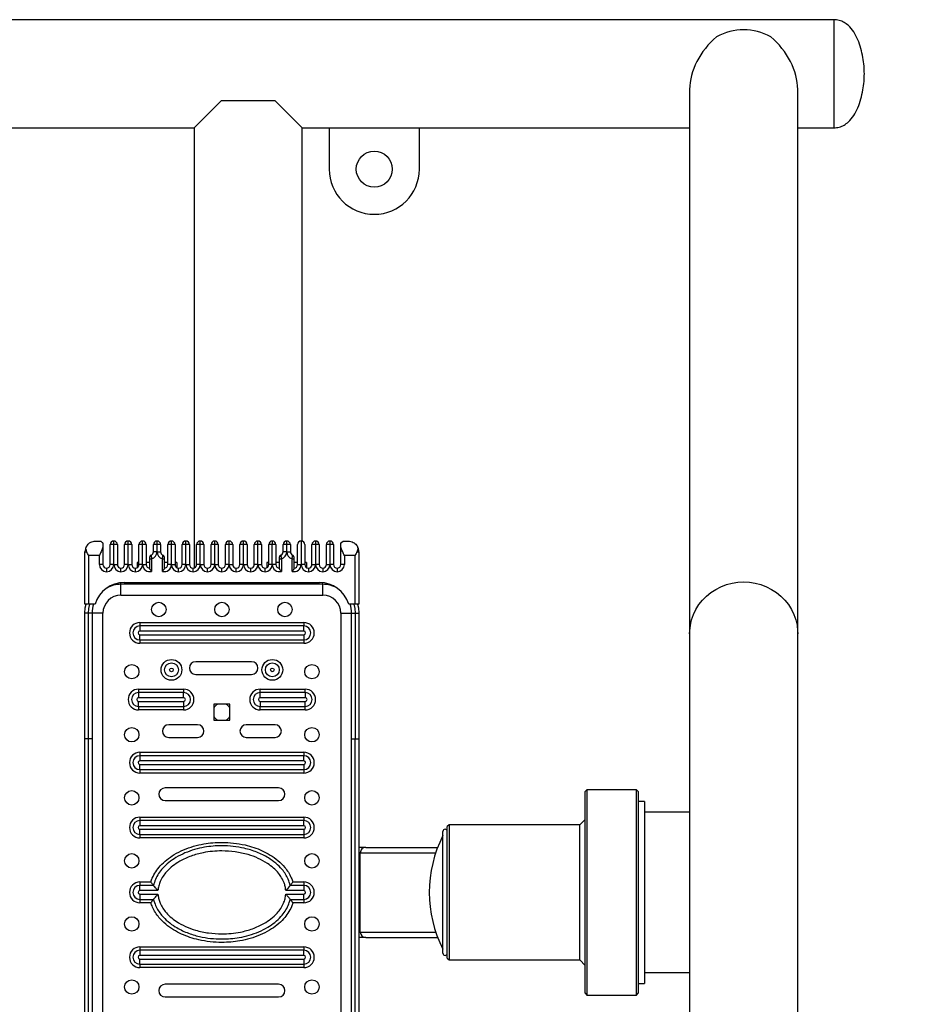
# Model space of a CAD drawing. Units: millimetres. Extents: x 2206 to 17299, y 2911 to 8851.
# Drawn here: x 15330 to 15833, y 5904 to 6450 of the extents above; entities that cross this region are included whole.
import ezdxf

# ---------------------------------------------------------------- set-up
doc = ezdxf.new("R2010")
doc.units = ezdxf.units.MM
doc.layers.add('标注层', color=6, linetype='Continuous')
doc.styles.get("Standard").update_dxf_attribs({"font": 'arial.ttf'})
doc.dimstyles.new('1：80', dxfattribs={"dimtxt": 80, "dimasz": 2.5, "dimexe": 1.25, "dimexo": 0.625, "dimtad": 1, "dimdec": 0, "dimdsep": 46, "dimtxsty": 'Standard', "dimcen": 2.5, "dimadec": 0, "dimazin": 0, "dimtfac": 1, "dimtdec": 0, "dimtmove": 0, "dimatfit": 3, "dimfxl": 1, "dimarcsym": 0})

# ---------------------------------------------------------------- blocks, each defined once
blk = doc.blocks.new('*D129')
at = {"layer": 'Defpoints', "color": 0, "transparency": 16777216}
for p in [(12414.79, 8451.15), (12414.79, 6450.4), (17298.79, 6450.4)]:
    blk.add_point(p, dxfattribs=at)
at = {"layer": '标注层', "color": 0, "lineweight": -2, "transparency": 16777216}
for p, q in [((12414.79, 6451.03), (12414.79, 8452.4)), ((17296.29, 8451.15), (12417.29, 8451.15)), ((17298.79, 6451.03), (17298.79, 8452.4))]:
    blk.add_line(p, q, dxfattribs=at)
at = {"layer": '标注层', "color": 0, "transparency": 16777216}
for points in [[(12417.29, 8451.57), (12417.29, 8450.74), (12414.79, 8451.15)], [(17296.29, 8451.57), (17296.29, 8450.74), (17298.79, 8451.15)]]:
    blk.add_solid(points, dxfattribs=at)
at = {"layer": '标注层', "color": 0, "transparency": 16777216, "insert": (14760.49, 8533.47), "char_height": 80, "attachment_point": 2}
blk.add_mtext('4884', dxfattribs=at)

msp = doc.modelspace()

# ---------------------------------------------------------------- linework, layer by layer
at = {"color": 7, "linetype": 'Continuous', "lineweight": 25}
for p, q in [((15781.79, 6450.4), (13931.79, 6450.4)), ((15781.79, 6450.4), (15781.79, 6420.4)), ((15781.79, 6450.4), (15781.79, 6390.4)), ((15781.79, 6420.4), (15781.79, 6390.4)), ((15701.79, 6411.72), (15701.79, 6109.64)), ((15761.79, 6109.64), (15761.79, 6411.72)), ((15441.79, 6405.4), (15426.79, 6390.4)), ((15471.79, 6405.4), (15441.79, 6405.4)), ((15486.79, 6390.4), (15471.79, 6405.4)), ((14886.79, 6390.4), (15426.79, 6390.4)), ((15426.79, 6390.4), (15426.79, 6146.16)), ((15486.79, 6160.97), (15486.79, 6390.4)), ((15486.79, 6390.4), (15701.79, 6390.4)), ((15501.79, 6390.4), (15501.79, 6367.4)), ((15551.79, 6367.4), (15551.79, 6390.4)), ((15761.79, 6390.4), (15781.79, 6390.4)), ((15372.19, 6161.06), (15374.19, 6161.06)), ((15376.19, 6159.06), (15376.19, 6158.35)), ((15382.19, 6159.06), (15380.19, 6159.06)), ((15380.19, 6148.06), (15380.19, 6159.06)), ((15382.19, 6159.06), (15382.19, 6161.06)), ((15384.19, 6159.06), (15382.19, 6159.06)), ((15382.19, 6148.06), (15382.19, 6159.06)), ((15384.19, 6159.06), (15384.19, 6148.06)), ((15390.19, 6159.06), (15388.19, 6159.06)), ((15388.19, 6148.06), (15388.19, 6159.06)), ((15390.19, 6159.06), (15390.19, 6161.06)), ((15392.19, 6159.06), (15390.19, 6159.06)), ((15390.19, 6148.06), (15390.19, 6159.06)), ((15392.19, 6159.06), (15392.19, 6148.06)), ((15398.19, 6159.06), (15396.19, 6159.06)), ((15396.19, 6148.06), (15396.19, 6159.06)), ((15398.19, 6159.06), (15398.19, 6161.06)), ((15400.19, 6159.06), (15398.19, 6159.06)), ((15398.19, 6148.06), (15398.19, 6159.06)), ((15400.19, 6159.06), (15400.19, 6148.06)), ((15406.19, 6159.06), (15404.19, 6159.06)), ((15404.19, 6155.06), (15404.19, 6159.06)), ((15406.19, 6159.06), (15406.19, 6161.06)), ((15408.19, 6159.06), (15406.19, 6159.06)), ((15406.19, 6155.06), (15406.19, 6159.06)), ((15408.19, 6159.06), (15408.19, 6155.06)), ((15414.19, 6159.06), (15412.19, 6159.06)), ((15412.19, 6148.06), (15412.19, 6159.06)), ((15414.19, 6159.06), (15414.19, 6161.06)), ((15416.19, 6159.06), (15414.19, 6159.06)), ((15414.19, 6148.06), (15414.19, 6159.06)), ((15416.19, 6159.06), (15416.19, 6148.06)), ((15422.19, 6159.06), (15420.19, 6159.06)), ((15420.19, 6148.06), (15420.19, 6159.06)), ((15422.19, 6159.06), (15422.19, 6161.06)), ((15424.19, 6159.06), (15422.19, 6159.06)), ((15422.19, 6148.06), (15422.19, 6159.06)), ((15424.19, 6159.06), (15424.19, 6148.06)), ((15430.19, 6159.06), (15428.19, 6159.06)), ((15428.19, 6148.06), (15428.19, 6159.06)), ((15430.19, 6159.06), (15430.19, 6161.06)), ((15432.19, 6159.06), (15430.19, 6159.06)), ((15430.19, 6148.06), (15430.19, 6159.06)), ((15432.19, 6159.06), (15432.19, 6148.06)), ((15438.19, 6159.06), (15436.19, 6159.06)), ((15436.19, 6148.06), (15436.19, 6159.06)), ((15438.19, 6159.06), (15438.19, 6161.06)), ((15440.19, 6159.06), (15438.19, 6159.06)), ((15438.19, 6148.06), (15438.19, 6159.06)), ((15440.19, 6159.06), (15440.19, 6148.06)), ((15446.19, 6159.06), (15444.19, 6159.06)), ((15444.19, 6148.06), (15444.19, 6159.06)), ((15446.19, 6159.06), (15446.19, 6161.06)), ((15448.19, 6159.06), (15446.19, 6159.06)), ((15446.19, 6148.06), (15446.19, 6159.06)), ((15448.19, 6159.06), (15448.19, 6148.06)), ((15454.19, 6159.06), (15452.19, 6159.06)), ((15452.19, 6148.06), (15452.19, 6159.06)), ((15454.19, 6159.06), (15454.19, 6161.06)), ((15456.19, 6159.06), (15454.19, 6159.06)), ((15454.19, 6148.06), (15454.19, 6159.06)), ((15456.19, 6159.06), (15456.19, 6148.06)), ((15462.19, 6159.06), (15460.19, 6159.06)), ((15460.19, 6148.06), (15460.19, 6159.06)), ((15462.19, 6159.06), (15462.19, 6161.06)), ((15464.19, 6159.06), (15462.19, 6159.06)), ((15462.19, 6148.06), (15462.19, 6159.06)), ((15464.19, 6159.06), (15464.19, 6148.06)), ((15470.19, 6159.06), (15468.19, 6159.06)), ((15468.19, 6148.06), (15468.19, 6159.06)), ((15470.19, 6161.06), (15470.19, 6159.06)), ((15472.19, 6159.06), (15470.19, 6159.06)), ((15470.19, 6148.06), (15470.19, 6159.06)), ((15472.19, 6159.06), (15472.19, 6148.06)), ((15478.19, 6159.06), (15476.19, 6159.06)), ((15476.19, 6155.06), (15476.19, 6159.06)), ((15478.19, 6159.06), (15478.19, 6161.06)), ((15480.19, 6159.06), (15478.19, 6159.06)), ((15478.19, 6155.06), (15478.19, 6159.06)), ((15480.19, 6159.06), (15480.19, 6155.06)), ((15484.19, 6148.06), (15484.19, 6159.06)), ((15486.19, 6161.06), (15486.19, 6148.06)), ((15488.19, 6159.06), (15488.19, 6148.06)), ((15494.19, 6159.06), (15492.19, 6159.06)), ((15492.19, 6148.06), (15492.19, 6159.06)), ((15494.19, 6161.06), (15494.19, 6159.06)), ((15496.19, 6159.06), (15494.19, 6159.06)), ((15494.19, 6159.06), (15494.19, 6148.06)), ((15496.19, 6159.06), (15496.19, 6148.06)), ((15502.19, 6159.06), (15500.19, 6159.06)), ((15500.19, 6148.06), (15500.19, 6159.06)), ((15502.19, 6161.06), (15502.19, 6159.06)), ((15504.19, 6159.06), (15502.19, 6159.06)), ((15502.19, 6159.06), (15502.19, 6148.06)), ((15504.19, 6159.06), (15504.19, 6148.06)), ((15508.19, 6158.35), (15508.19, 6159.06)), ((15510.19, 6161.06), (15512.19, 6161.06)), ((15366.19, 6155.06), (15367.21, 6155.06)), ((15366.19, 6126.06), (15366.19, 6155.06)), ((15376.19, 6158.35), (15376.19, 6148.06)), ((15406.19, 6155.06), (15404.19, 6155.06)), ((15406.19, 6155.06), (15408.19, 6155.06)), ((15478.19, 6155.06), (15476.19, 6155.06)), ((15478.19, 6155.06), (15480.19, 6155.06)), ((15508.19, 6148.06), (15508.19, 6158.35)), ((15517.16, 6155.06), (15518.19, 6155.06)), ((15518.19, 6155.06), (15518.19, 6126.06)), ((15374.19, 6153.06), (15368.19, 6153.06)), ((15368.19, 6153.06), (15368.19, 6126.06)), ((15374.19, 6148.06), (15374.19, 6153.06)), ((15376.19, 6148.06), (15374.19, 6148.06)), ((15382.19, 6148.06), (15380.19, 6148.06)), ((15382.19, 6148.06), (15384.19, 6148.06)), ((15390.19, 6148.06), (15388.19, 6148.06)), ((15390.19, 6148.06), (15392.19, 6148.06)), ((15395.19, 6149.06), (15395.19, 6146.33)), ((15396.19, 6149.06), (15395.19, 6149.06)), ((15398.19, 6148.06), (15396.19, 6148.06)), ((15398.19, 6148.06), (15400.19, 6148.06)), ((15402.19, 6149.06), (15400.19, 6149.06)), ((15402.19, 6151.19), (15403.19, 6151.19)), ((15402.19, 6145.79), (15402.19, 6151.19)), ((15403.19, 6151.19), (15403.19, 6144.19)), ((15409.19, 6151.19), (15410.19, 6151.19)), ((15409.19, 6144.19), (15409.19, 6151.19)), ((15410.19, 6151.19), (15410.19, 6145.79)), ((15412.19, 6149.06), (15410.19, 6149.06)), ((15414.19, 6148.06), (15412.19, 6148.06)), ((15414.19, 6148.06), (15416.19, 6148.06)), ((15417.19, 6149.06), (15416.19, 6149.06)), ((15417.19, 6149.06), (15417.19, 6146.33)), ((15422.19, 6148.06), (15420.19, 6148.06)), ((15422.19, 6148.06), (15424.19, 6148.06)), ((15430.19, 6148.06), (15428.19, 6148.06)), ((15430.19, 6148.06), (15432.19, 6148.06)), ((15438.19, 6148.06), (15436.19, 6148.06)), ((15438.19, 6148.06), (15440.19, 6148.06)), ((15446.19, 6148.06), (15444.19, 6148.06)), ((15446.19, 6148.06), (15448.19, 6148.06)), ((15454.19, 6148.06), (15452.19, 6148.06)), ((15454.19, 6148.06), (15456.19, 6148.06)), ((15462.19, 6148.06), (15460.19, 6148.06)), ((15462.19, 6148.06), (15464.19, 6148.06)), ((15467.19, 6149.06), (15467.19, 6146.33)), ((15468.19, 6149.06), (15467.19, 6149.06)), ((15470.19, 6148.06), (15468.19, 6148.06)), ((15472.19, 6148.06), (15470.19, 6148.06)), ((15474.19, 6149.06), (15472.19, 6149.06)), ((15474.19, 6151.19), (15475.19, 6151.19)), ((15474.19, 6145.79), (15474.19, 6151.19)), ((15475.19, 6151.19), (15475.19, 6144.19)), ((15481.19, 6151.19), (15482.19, 6151.19)), ((15481.19, 6144.19), (15481.19, 6151.19)), ((15482.19, 6151.19), (15482.19, 6145.79)), ((15484.19, 6149.06), (15482.19, 6149.06)), ((15484.19, 6148.06), (15486.19, 6148.06)), ((15488.19, 6148.06), (15486.19, 6148.06)), ((15489.19, 6149.06), (15488.19, 6149.06)), ((15489.19, 6149.06), (15489.19, 6146.33)), ((15492.19, 6148.06), (15494.19, 6148.06)), ((15496.19, 6148.06), (15494.19, 6148.06)), ((15500.19, 6148.06), (15502.19, 6148.06)), ((15504.19, 6148.06), (15502.19, 6148.06)), ((15510.19, 6148.06), (15508.19, 6148.06)), ((15516.19, 6153.06), (15510.19, 6153.06)), ((15510.19, 6153.06), (15510.19, 6148.06)), ((15516.19, 6126.06), (15516.19, 6153.06)), ((15378.19, 6146.06), (15378.19, 6144.06)), ((15386.19, 6144.06), (15386.19, 6146.06)), ((15394.19, 6144.06), (15394.19, 6146.06)), ((15418.19, 6144.06), (15418.19, 6146.06)), ((15426.19, 6144.06), (15426.19, 6146.06)), ((15434.19, 6144.06), (15434.19, 6146.06)), ((15442.19, 6144.06), (15442.19, 6146.06)), ((15450.19, 6144.06), (15450.19, 6146.06)), ((15458.19, 6144.06), (15458.19, 6146.06)), ((15466.19, 6144.06), (15466.19, 6146.06)), ((15490.19, 6146.06), (15490.19, 6144.06)), ((15498.19, 6146.06), (15498.19, 6144.06)), ((15506.19, 6146.06), (15506.19, 6144.06)), ((15498.19, 6137.06), (15386.19, 6137.06)), ((15386.19, 6131.06), (15386.19, 6137.06)), ((15388.05, 6138.06), (15496.32, 6138.06)), ((15498.19, 6131.06), (15498.19, 6137.06)), ((15368.19, 6126.06), (15366.19, 6126.06)), ((15371.8, 6126.06), (15368.19, 6126.06)), ((15386.19, 6131.06), (15498.19, 6131.06)), ((15516.19, 6126.06), (15512.57, 6126.06)), ((15518.19, 6126.06), (15516.19, 6126.06)), ((15368.19, 6121.06), (15366.19, 6121.06)), ((15366.19, 6051.24), (15366.19, 6121.06)), ((15370.19, 6121.06), (15368.19, 6121.06)), ((15368.19, 6051.24), (15368.19, 6121.06)), ((15370.19, 6121.06), (15370.19, 6051.24)), ((15376.19, 6121.06), (15370.19, 6121.06)), ((15376.19, 5811.06), (15376.19, 6121.06)), ((15508.19, 6121.06), (15514.19, 6121.06)), ((15508.19, 6121.06), (15508.19, 5811.06)), ((15514.19, 6121.06), (15516.19, 6121.06)), ((15514.19, 6051.24), (15514.19, 6121.06)), ((15516.19, 6121.06), (15518.19, 6121.06)), ((15516.19, 6121.06), (15516.19, 6051.24)), ((15518.19, 6121.06), (15518.19, 6051.24)), ((15396.69, 6115.83), (15487.69, 6115.83)), ((15396.69, 6115.83), (15396.69, 6113.92)), ((15487.69, 6115.83), (15487.69, 6113.92)), ((15396.69, 6113.92), (15396.69, 6111.06)), ((15487.69, 6113.92), (15396.69, 6113.92)), ((15487.69, 6111.06), (15396.69, 6111.06)), ((15487.69, 6111.06), (15487.69, 6113.92)), ((15701.79, 6109.64), (15701.79, 5822.48)), ((15761.79, 5822.48), (15761.79, 6109.64)), ((15396.69, 6106.2), (15396.69, 6109.06)), ((15396.69, 6109.06), (15487.69, 6109.06)), ((15396.69, 6106.2), (15487.69, 6106.2)), ((15396.69, 6106.2), (15396.69, 6104.29)), ((15487.69, 6104.29), (15396.69, 6104.29)), ((15487.69, 6109.06), (15487.69, 6106.2)), ((15487.69, 6106.2), (15487.69, 6104.29)), ((15458.69, 6094.06), (15427.69, 6094.06)), ((15427.69, 6087.06), (15458.69, 6087.06)), ((15395.94, 6078.85), (15395.94, 6076.94)), ((15395.94, 6078.85), (15420.94, 6078.85)), ((15395.94, 6076.94), (15395.94, 6074.08)), ((15420.94, 6076.94), (15395.94, 6076.94)), ((15420.94, 6078.85), (15420.94, 6076.94)), ((15420.94, 6074.08), (15420.94, 6076.94)), ((15463.44, 6076.94), (15463.44, 6078.85)), ((15463.44, 6078.85), (15488.44, 6078.85)), ((15463.44, 6074.08), (15463.44, 6076.94)), ((15488.44, 6076.94), (15463.44, 6076.94)), ((15488.44, 6076.94), (15488.44, 6078.85)), ((15488.44, 6076.94), (15488.44, 6074.08)), ((15420.94, 6074.08), (15395.94, 6074.08)), ((15395.94, 6072.08), (15420.94, 6072.08)), ((15395.94, 6069.22), (15395.94, 6072.08)), ((15420.94, 6072.08), (15420.94, 6069.22)), ((15488.44, 6074.08), (15463.44, 6074.08)), ((15463.44, 6072.08), (15488.44, 6072.08)), ((15463.44, 6072.08), (15463.44, 6069.22)), ((15488.44, 6069.22), (15488.44, 6072.08)), ((15395.94, 6069.22), (15420.94, 6069.22)), ((15395.94, 6069.22), (15395.94, 6067.31)), ((15420.94, 6067.31), (15395.94, 6067.31)), ((15420.94, 6069.22), (15420.94, 6067.31)), ((15437.69, 6070.56), (15437.69, 6061.56)), ((15446.69, 6070.56), (15437.69, 6070.56)), ((15446.69, 6061.56), (15446.69, 6070.56)), ((15463.44, 6069.22), (15488.44, 6069.22)), ((15463.44, 6067.31), (15463.44, 6069.22)), ((15488.44, 6067.31), (15463.44, 6067.31)), ((15488.44, 6067.31), (15488.44, 6069.22)), ((15437.69, 6061.56), (15446.69, 6061.56)), ((15428.69, 6059.06), (15412.69, 6059.06)), ((15471.69, 6059.06), (15455.69, 6059.06)), ((15368.19, 6051.24), (15366.19, 6051.24)), ((15366.19, 5880.89), (15366.19, 6051.24)), ((15370.19, 6051.24), (15368.19, 6051.24)), ((15368.19, 5880.89), (15368.19, 6051.24)), ((15370.19, 6051.24), (15370.19, 5880.89)), ((15412.69, 6052.06), (15428.69, 6052.06)), ((15455.69, 6052.06), (15471.69, 6052.06)), ((15514.19, 6051.24), (15516.19, 6051.24)), ((15514.19, 5880.89), (15514.19, 6051.24)), ((15516.19, 6051.24), (15518.19, 6051.24)), ((15516.19, 5880.89), (15516.19, 6051.24)), ((15518.19, 6051.24), (15518.19, 5880.89)), ((15396.69, 6043.83), (15487.69, 6043.83)), ((15396.69, 6043.83), (15396.69, 6041.92)), ((15487.69, 6043.83), (15487.69, 6041.92)), ((15396.69, 6041.92), (15396.69, 6039.06)), ((15487.69, 6041.92), (15396.69, 6041.92)), ((15487.69, 6039.06), (15396.69, 6039.06)), ((15487.69, 6039.06), (15487.69, 6041.92)), ((15396.69, 6034.2), (15396.69, 6037.06)), ((15396.69, 6037.06), (15487.69, 6037.06)), ((15396.69, 6034.2), (15487.69, 6034.2)), ((15396.69, 6034.2), (15396.69, 6032.29)), ((15487.69, 6037.06), (15487.69, 6034.2)), ((15487.69, 6034.2), (15487.69, 6032.29)), ((15487.69, 6032.29), (15396.69, 6032.29)), ((15473.69, 6024.06), (15410.69, 6024.06)), ((15644.79, 6023.06), (15643.79, 6022.06)), ((15643.79, 5910.06), (15643.79, 6022.06)), ((15672.29, 6023.06), (15644.79, 6023.06)), ((15644.79, 6023.06), (15644.79, 5909.06)), ((15673.29, 6022.06), (15672.29, 6023.06)), ((15672.29, 5909.06), (15672.29, 6023.06)), ((15673.29, 6022.06), (15673.29, 5910.06)), ((15410.69, 6017.06), (15473.69, 6017.06)), ((15676.79, 6016.56), (15673.29, 6016.56)), ((15676.79, 6016.56), (15676.79, 5915.56)), ((15396.69, 6007.83), (15487.69, 6007.83)), ((15396.69, 6007.83), (15396.69, 6005.92)), ((15396.69, 6005.92), (15396.69, 6003.06)), ((15487.69, 6005.92), (15396.69, 6005.92)), ((15487.69, 6007.83), (15487.69, 6005.92)), ((15487.69, 6003.06), (15487.69, 6005.92)), ((15643.79, 6006.56), (15640.79, 6003.56)), ((15701.79, 6010.56), (15676.79, 6010.56)), ((15487.69, 6003.06), (15396.69, 6003.06)), ((15396.69, 6001.06), (15487.69, 6001.06)), ((15396.69, 5998.2), (15396.69, 6001.06)), ((15487.69, 6001.06), (15487.69, 5998.2)), ((15568.29, 6003.56), (15567.29, 6002.56)), ((15567.29, 5929.56), (15567.29, 6002.56)), ((15640.79, 6003.56), (15568.29, 6003.56)), ((15568.29, 6003.56), (15568.29, 5928.56)), ((15640.79, 5928.56), (15640.79, 6003.56)), ((15396.69, 5998.2), (15487.69, 5998.2)), ((15396.69, 5998.2), (15396.69, 5996.29)), ((15487.69, 5996.29), (15396.69, 5996.29)), ((15487.69, 5998.2), (15487.69, 5996.29)), ((15564.89, 5932.26), (15564.89, 5999.86)), ((15522.01, 5991.06), (15518.19, 5991.06)), ((15522.01, 5991.06), (15561.97, 5991.06)), ((15519, 5944.06), (15519, 5988.06)), ((15396.69, 5971.83), (15402.79, 5971.83)), ((15396.69, 5971.83), (15396.69, 5969.92)), ((15396.69, 5967.06), (15396.69, 5969.92)), ((15404.26, 5969.92), (15396.69, 5969.92)), ((15402.79, 5971.83), (15402.86, 5972.06)), ((15487.69, 5969.92), (15480.12, 5969.92)), ((15481.59, 5971.83), (15481.83, 5971.83)), ((15481.83, 5971.83), (15487.69, 5971.83)), ((15487.69, 5971.83), (15487.69, 5969.92)), ((15487.69, 5969.92), (15487.69, 5967.06)), ((15406.72, 5967.06), (15396.69, 5967.06)), ((15396.69, 5965.06), (15406.72, 5965.06)), ((15396.69, 5965.06), (15396.69, 5962.2)), ((15396.69, 5962.2), (15404.26, 5962.2)), ((15396.69, 5962.2), (15396.69, 5960.29)), ((15487.69, 5967.06), (15477.65, 5967.06)), ((15477.65, 5965.06), (15487.69, 5965.06)), ((15480.12, 5962.2), (15487.69, 5962.2)), ((15487.69, 5962.2), (15487.69, 5965.06)), ((15487.69, 5962.2), (15487.69, 5960.29)), ((15402.55, 5960.29), (15396.69, 5960.29)), ((15402.79, 5960.29), (15402.55, 5960.29)), ((15481.59, 5960.29), (15481.51, 5960.06)), ((15487.69, 5960.29), (15481.59, 5960.29)), ((15522.01, 5941.06), (15518.19, 5941.06)), ((15522.01, 5941.06), (15561.97, 5941.06)), ((15396.69, 5935.83), (15487.69, 5935.83)), ((15396.69, 5935.83), (15396.69, 5933.92)), ((15487.69, 5935.83), (15487.69, 5933.92)), ((15396.69, 5933.92), (15396.69, 5931.06)), ((15487.69, 5933.92), (15396.69, 5933.92)), ((15487.69, 5931.06), (15396.69, 5931.06)), ((15487.69, 5931.06), (15487.69, 5933.92)), ((15567.29, 5929.56), (15568.29, 5928.56)), ((15396.69, 5929.06), (15487.69, 5929.06)), ((15396.69, 5926.2), (15396.69, 5929.06)), ((15396.69, 5926.2), (15487.69, 5926.2)), ((15396.69, 5926.2), (15396.69, 5924.29)), ((15487.69, 5924.29), (15396.69, 5924.29)), ((15487.69, 5929.06), (15487.69, 5926.2)), ((15487.69, 5926.2), (15487.69, 5924.29)), ((15568.29, 5928.56), (15640.79, 5928.56)), ((15640.79, 5928.56), (15643.79, 5925.56)), ((15676.79, 5921.56), (15701.79, 5921.56)), ((15473.69, 5915.06), (15410.69, 5915.06)), ((15673.29, 5915.56), (15676.79, 5915.56)), ((15410.69, 5908.06), (15473.69, 5908.06)), ((15643.79, 5910.06), (15644.79, 5909.06)), ((15644.79, 5909.06), (15672.29, 5909.06)), ((15672.29, 5909.06), (15673.29, 5910.06))]:
    msp.add_line(p, q, dxfattribs=at)
at = {"color": 8, "linetype": 'Continuous', "lineweight": 25}
for p, q in [((15386.19, 6137.06), (15386.19, 6137.96)), ((15498.19, 6137.06), (15498.19, 6137.96)), ((15519, 5988.06), (15560.89, 5988.06)), ((15519, 5944.06), (15560.89, 5944.06))]:
    msp.add_line(p, q, dxfattribs=at)
at = {"color": 8, "linetype": 'Continuous', "lineweight": 25, "flags": 128}
for points in [[(15701.79, 6109.64), (15701.84, 6111.19), (15702.19, 6114.29), (15702.88, 6117.32), (15703.92, 6120.27), (15705.29, 6123.09), (15706.96, 6125.75), (15708.93, 6128.23), (15711.16, 6130.49), (15713.64, 6132.5), (15716.32, 6134.24), (15719.19, 6135.7), (15722.21, 6136.85), (15725.34, 6137.68), (15728.55, 6138.19), (15731.79, 6138.36)], [(15731.79, 6138.36), (15735.03, 6138.19), (15738.24, 6137.68), (15741.37, 6136.85), (15744.39, 6135.7), (15747.26, 6134.24), (15749.95, 6132.5), (15752.42, 6130.49), (15754.66, 6128.23), (15756.62, 6125.75), (15758.3, 6123.09), (15759.66, 6120.27), (15760.7, 6117.32), (15761.4, 6114.29), (15761.75, 6111.19), (15761.79, 6109.64)], [(15368.19, 6121.06), (15368.37, 6123.62), (15368.89, 6126.06)], [(15515.48, 6126.06), (15516, 6123.62), (15516.19, 6121.06)]]:
    msp.add_lwpolyline(points, dxfattribs=at)
at = {"color": 7, "linetype": 'Continuous', "lineweight": 25, "flags": 128}
for points in [[(15366.19, 6121.06), (15366.39, 6123.91), (15366.82, 6126.06)], [(15517.55, 6126.06), (15517.98, 6123.91), (15518.19, 6121.06)]]:
    msp.add_lwpolyline(points, dxfattribs=at)
at = {"color": 7, "linetype": 'Continuous', "lineweight": 25}
for centre, radius in [((15526.79, 6367.4), 10), ((15407.19, 6123.06), 4), ((15442.19, 6123.06), 4), ((15477.19, 6123.06), 4), ((15414.19, 6089.56), 5.77), ((15414.19, 6089.56), 3.86), ((15470.19, 6089.56), 5.77), ((15470.19, 6089.56), 3.86), ((15392.19, 6088.56), 4), ((15414.19, 6089.56), 1), ((15470.19, 6089.56), 1), ((15492.19, 6088.56), 4), ((15392.19, 6053.56), 4), ((15492.19, 6053.56), 4), ((15392.19, 6018.56), 4), ((15492.19, 6018.56), 4), ((15392.19, 5983.56), 4), ((15492.19, 5983.56), 4), ((15392.19, 5948.56), 4), ((15492.19, 5948.56), 4), ((15392.19, 5913.56), 4), ((15492.19, 5913.56), 4)]:
    msp.add_circle(centre, radius, dxfattribs=at)
for centre, radius, start, end in [((15731.79, 6413.65), 31.13, 61.1969, 118.8031), ((15526.79, 6367.4), 25, 180, 0), ((15382.19, 6159.06), 2, 90, 180), ((15382.19, 6159.06), 2, 0, 90), ((15390.19, 6159.06), 2, 90, 180), ((15390.19, 6159.06), 2, 0, 90), ((15398.19, 6159.06), 2, 90, 180), ((15398.19, 6159.06), 2, 0, 90), ((15406.19, 6159.06), 2, 90, 180), ((15406.19, 6159.06), 2, 0, 90), ((15414.19, 6159.06), 2, 90, 180), ((15414.19, 6159.06), 2, 0, 90), ((15422.19, 6159.06), 2, 90, 180), ((15422.19, 6159.06), 2, 0, 90), ((15430.19, 6159.06), 2, 90, 180), ((15430.19, 6159.06), 2, 0, 90), ((15438.19, 6159.06), 2, 90, 180), ((15438.19, 6159.06), 2, 0, 90), ((15446.19, 6159.06), 2, 90, 180), ((15446.19, 6159.06), 2, 0, 90), ((15454.19, 6159.06), 2, 90, 180), ((15454.19, 6159.06), 2, 0, 90), ((15462.19, 6159.06), 2, 90, 180), ((15462.19, 6159.06), 2, 0, 90), ((15470.19, 6159.06), 2, 90, 180), ((15470.19, 6159.06), 2, 0, 90), ((15478.19, 6159.06), 2, 90, 180), ((15478.19, 6159.06), 2, 0, 90), ((15486.19, 6159.06), 2, 90, 180), ((15486.19, 6159.06), 2, 0, 90), ((15494.19, 6159.06), 2, 90, 180), ((15494.19, 6159.06), 2, 0, 90), ((15502.19, 6159.06), 2, 90, 180), ((15502.19, 6159.06), 2, 0, 90), ((15372.19, 6155.06), 6, 146.7301, 180), ((15403.19, 6152.23), 1, 109.4712, 180), ((15402.19, 6155.06), 2, 289.4712, 0), ((15402.19, 6155.06), 4, 284.4775, 0), ((15410.19, 6155.06), 4, 180, 255.5225), ((15410.19, 6155.06), 2, 180, 250.5288), ((15409.19, 6152.23), 1, 0, 70.5288), ((15475.19, 6152.23), 1, 109.4712, 180), ((15474.19, 6155.06), 2, 289.4712, 0), ((15474.19, 6155.06), 4, 284.4775, 0), ((15482.19, 6155.06), 4, 180, 255.5225), ((15482.19, 6155.06), 2, 180, 250.5288), ((15481.19, 6152.23), 1, 0, 70.5288), ((15512.19, 6155.06), 6, 0, 33.2699), ((15378.19, 6148.06), 4, 180, 270), ((15378.19, 6148.06), 2, 180, 270), ((15378.19, 6148.06), 4, 270, 0), ((15378.19, 6148.06), 2, 270, 0), ((15386.19, 6148.06), 4, 180, 270), ((15386.19, 6148.06), 2, 180, 270), ((15386.19, 6148.06), 4, 270, 0), ((15386.19, 6148.06), 2, 270, 0), ((15394.19, 6148.06), 4, 180, 270), ((15394.19, 6148.06), 2, 180, 270), ((15394.19, 6148.06), 4, 270, 0), ((15394.19, 6148.06), 2, 270, 0), ((15402.19, 6148.06), 4, 180, 284.4775), ((15402.19, 6148.06), 2, 180, 270), ((15410.19, 6148.06), 4, 255.5225, 0), ((15410.19, 6148.06), 2, 270, 0), ((15418.19, 6148.06), 4, 180, 270), ((15418.19, 6148.06), 2, 180, 270), ((15418.19, 6148.06), 4, 270, 0), ((15418.19, 6148.06), 2, 270, 0), ((15426.19, 6148.06), 4, 180, 270), ((15426.19, 6148.06), 2, 180, 270), ((15426.19, 6148.06), 4, 270, 0), ((15426.19, 6148.06), 2, 270, 0), ((15434.19, 6148.06), 4, 180, 270), ((15434.19, 6148.06), 2, 180, 270), ((15434.19, 6148.06), 4, 270, 0), ((15434.19, 6148.06), 2, 270, 0), ((15442.19, 6148.06), 4, 180, 270), ((15442.19, 6148.06), 2, 180, 270), ((15442.19, 6148.06), 4, 270, 0), ((15442.19, 6148.06), 2, 270, 0), ((15450.19, 6148.06), 4, 180, 270), ((15450.19, 6148.06), 2, 180, 270), ((15450.19, 6148.06), 4, 270, 0), ((15450.19, 6148.06), 2, 270, 0), ((15458.19, 6148.06), 4, 180, 270), ((15458.19, 6148.06), 2, 180, 270), ((15458.19, 6148.06), 4, 270, 0), ((15458.19, 6148.06), 2, 270, 0), ((15466.19, 6148.06), 4, 180, 270), ((15466.19, 6148.06), 2, 180, 270), ((15466.19, 6148.06), 4, 270, 0), ((15466.19, 6148.06), 2, 270, 0), ((15474.19, 6148.06), 4, 180, 284.4775), ((15474.19, 6148.06), 2, 180, 270), ((15482.19, 6148.06), 4, 255.5225, 0), ((15482.19, 6148.06), 2, 270, 0), ((15490.19, 6148.06), 4, 180, 270), ((15490.19, 6148.06), 2, 180, 270), ((15490.19, 6148.06), 4, 270, 0), ((15490.19, 6148.06), 2, 270, 0), ((15498.19, 6148.06), 4, 180, 270), ((15498.19, 6148.06), 2, 180, 270), ((15498.19, 6148.06), 4, 270, 0), ((15498.19, 6148.06), 2, 270, 0), ((15506.19, 6148.06), 4, 180, 270), ((15506.19, 6148.06), 2, 180, 270), ((15506.19, 6148.06), 4, 270, 0), ((15506.19, 6148.06), 2, 270, 0), ((15388.05, 6121.06), 17, 90, 162.8954), ((15386.19, 6121.06), 16, 90, 119.6496), ((15496.32, 6121.06), 17, 17.1046, 90), ((15498.19, 6121.06), 16, 60.3504, 90), ((15386.19, 6121.06), 16, 161.79, 180), ((15386.19, 6121.06), 10, 90, 180), ((15498.19, 6121.06), 10, 0, 90), ((15498.19, 6121.06), 16, 0, 18.21), ((15396.69, 6110.06), 5.77, 90, 270), ((15487.69, 6110.06), 5.77, 270, 90), ((15396.69, 6110.06), 3.86, 90, 270), ((15396.69, 6110.06), 1, 90, 270), ((15487.69, 6110.06), 3.86, 270, 90), ((15487.69, 6110.06), 1, 270, 90), ((15427.69, 6090.56), 3.5, 90, 270), ((15458.69, 6090.56), 3.5, 270, 90), ((15395.94, 6073.08), 5.77, 90, 270), ((15395.94, 6073.08), 3.86, 90, 270), ((15420.94, 6073.08), 5.77, 270, 90), ((15420.94, 6073.08), 3.86, 270, 90), ((15463.44, 6073.08), 5.77, 90, 270), ((15463.44, 6073.08), 3.86, 90, 270), ((15488.44, 6073.08), 5.77, 270, 90), ((15488.44, 6073.08), 3.86, 270, 90), ((15395.94, 6073.08), 1, 90, 270), ((15420.94, 6073.08), 1, 270, 90), ((15463.44, 6073.08), 1, 90, 270), ((15488.44, 6073.08), 1, 270, 90), ((15442.19, 6066.06), 5, 115.8419, 154.1581), ((15442.19, 6066.06), 5, 25.8419, 64.1581), ((15442.19, 6066.06), 5, 205.8419, 244.1581), ((15442.19, 6066.06), 5, 295.8419, 334.1581), ((15412.69, 6055.56), 3.5, 90, 270), ((15428.69, 6055.56), 3.5, 270, 90), ((15455.69, 6055.56), 3.5, 90, 270), ((15471.69, 6055.56), 3.5, 270, 90), ((15396.69, 6038.06), 5.77, 90, 270), ((15487.69, 6038.06), 5.77, 270, 90), ((15396.69, 6038.06), 3.86, 90, 270), ((15396.69, 6038.06), 1, 90, 270), ((15487.69, 6038.06), 3.86, 270, 90), ((15487.69, 6038.06), 1, 270, 90), ((15410.69, 6020.56), 3.5, 90, 270), ((15473.69, 6020.56), 3.5, 270, 90), ((15396.69, 6002.06), 5.77, 90, 270), ((15396.69, 6002.06), 3.86, 90, 270), ((15487.69, 6002.06), 5.77, 270, 90), ((15487.69, 6002.06), 3.86, 270, 90), ((15396.69, 6002.06), 1, 90, 270), ((15487.69, 6002.06), 1, 270, 90), ((15566.09, 5999.86), 1.2, 0, 180), ((15626.37, 5966.06), 69.08, 152.871, 207.129), ((15396.69, 5966.06), 5.77, 90, 270), ((15396.69, 5966.06), 3.86, 90, 270), ((15487.69, 5966.06), 5.77, 270, 90), ((15487.69, 5966.06), 3.86, 270, 90), ((15396.69, 5966.06), 1, 90, 270), ((15487.69, 5966.06), 1, 270, 90), ((15396.69, 5930.06), 5.77, 90, 270), ((15487.69, 5930.06), 5.77, 270, 90), ((15396.69, 5930.06), 3.86, 90, 270), ((15396.69, 5930.06), 1, 90, 270), ((15487.69, 5930.06), 3.86, 270, 90), ((15487.69, 5930.06), 1, 270, 90), ((15566.09, 5932.26), 1.2, 180, 0), ((15410.69, 5911.56), 3.5, 90, 270), ((15473.69, 5911.56), 3.5, 270, 90)]:
    msp.add_arc(centre, radius, start, end, dxfattribs=at)
for centre, major_axis, ratio, start_param, end_param in [((15731.79, 6420.4), (24.09, 24.09), 0.7423, 1.45584, 2.503038), ((15731.79, 6420.4), (-24.09, 24.09), 0.7423, 3.780148, 4.827345), ((15522.01, 5988.06), (3.01, 0), 0.996195, 1.570796, 3.141593), ((15522.01, 5944.06), (3.01, 0), 0.996195, 3.141593, 4.712389)]:
    msp.add_ellipse(centre, major_axis=major_axis, ratio=ratio, start_param=start_param, end_param=end_param, dxfattribs=at)
for points, knots in [([(15798.79, 6420.4), (15798.75, 6421.82), (15798.66, 6424.84), (15798, 6429.53), (15796.91, 6434.44), (15795.27, 6439.24), (15793.05, 6443.61), (15790.42, 6446.9), (15787.6, 6448.99), (15784.83, 6450.19), (15782.82, 6450.33), (15781.79, 6450.4)], [0, 0, 0, 0, 0.112265, 0.239986, 0.375341, 0.511173, 0.641673, 0.76372, 0.841311, 0.918591, 1, 1, 1, 1]), ([(15781.79, 6390.4), (15782.82, 6390.48), (15784.83, 6390.62), (15787.6, 6391.82), (15790.42, 6393.91), (15793.05, 6397.2), (15795.27, 6401.57), (15796.91, 6406.37), (15798, 6411.28), (15798.66, 6415.97), (15798.75, 6418.99), (15798.79, 6420.4)], [0, 0, 0, 0, 0.081409, 0.158689, 0.23628, 0.358327, 0.488827, 0.624659, 0.760014, 0.887735, 1, 1, 1, 1]), ([(15367.17, 6158.35), (15367.68, 6158.96), (15368.53, 6159.98), (15370.03, 6160.71), (15371.19, 6161.01), (15371.91, 6161.06), (15372.18, 6161.06), (15372.19, 6161.06)], [0, 0, 0, 0, 0.360635, 0.607363, 0.854336, 0.997881, 1, 1, 1, 1]), ([(15374.19, 6161.06), (15374.19, 6161.06), (15374.68, 6161.06), (15375.44, 6160.78), (15376.09, 6159.89), (15376.16, 6159.29), (15376.19, 6159.06)], [0, 0, 0, 0, 0.002911, 0.534028, 0.825193, 1, 1, 1, 1]), ([(15508.19, 6159.06), (15508.21, 6159.29), (15508.28, 6159.89), (15508.94, 6160.78), (15509.69, 6161.06), (15510.18, 6161.06), (15510.19, 6161.06)], [0, 0, 0, 0, 0.174807, 0.465972, 0.997089, 1, 1, 1, 1]), ([(15512.19, 6161.06), (15512.19, 6161.06), (15512.7, 6161.06), (15513.71, 6160.93), (15515.34, 6160.28), (15516.52, 6159.33), (15517.1, 6158.5), (15517.2, 6158.35)], [0, 0, 0, 0, 0.002119, 0.275038, 0.547724, 0.920257, 1, 1, 1, 1]), ([(15367.21, 6155.06), (15367.04, 6155.52), (15366.71, 6156.42), (15366.76, 6157.58), (15367.06, 6158.14), (15367.17, 6158.35)], [0, 0, 0, 0, 0.38975, 0.770594, 1, 1, 1, 1]), ([(15368.19, 6153.06), (15368.18, 6153.07), (15367.85, 6153.74), (15367.53, 6154.4), (15367.21, 6155.06)], [0, 0, 0, 0, 0.007987, 1, 1, 1, 1]), ([(15376.19, 6158.35), (15376.14, 6157.95), (15376.01, 6156.91), (15375.19, 6155.09), (15374.52, 6153.72), (15374.19, 6153.07), (15374.19, 6153.06)], [0, 0, 0, 0, 0.251643, 0.642745, 0.997091, 1, 1, 1, 1]), ([(15402.85, 6153.18), (15402.86, 6153.16), (15402.87, 6153.12), (15402.93, 6152.81), (15403.02, 6152.33), (15403.11, 6151.76), (15403.16, 6151.36), (15403.19, 6151.19)], [0, 0, 0, 0, 0.2052764, 0.4084582, 0.6153143, 0.8314276, 1, 1, 1, 1]), ([(15409.19, 6151.19), (15409.22, 6151.42), (15409.28, 6151.89), (15409.38, 6152.5), (15409.47, 6152.95), (15409.51, 6153.15), (15409.52, 6153.17), (15409.52, 6153.18)], [0, 0, 0, 0, 0.22333, 0.446733, 0.670555, 0.888484, 1, 1, 1, 1]), ([(15474.85, 6153.18), (15474.86, 6153.16), (15474.87, 6153.12), (15474.93, 6152.81), (15475.02, 6152.33), (15475.11, 6151.76), (15475.16, 6151.36), (15475.19, 6151.19)], [0, 0, 0, 0, 0.205276, 0.408458, 0.615314, 0.831428, 1, 1, 1, 1]), ([(15481.19, 6151.19), (15481.22, 6151.42), (15481.28, 6151.89), (15481.38, 6152.5), (15481.47, 6152.95), (15481.51, 6153.15), (15481.52, 6153.17), (15481.52, 6153.18)], [0, 0, 0, 0, 0.22333, 0.446733, 0.670555, 0.888484, 1, 1, 1, 1]), ([(15510.19, 6153.06), (15510.18, 6153.07), (15509.86, 6153.72), (15509.18, 6155.09), (15508.37, 6156.91), (15508.24, 6157.95), (15508.19, 6158.35)], [0, 0, 0, 0, 0.002909, 0.357255, 0.748357, 1, 1, 1, 1]), ([(15517.16, 6155.06), (15516.84, 6154.4), (15516.52, 6153.74), (15516.19, 6153.07), (15516.19, 6153.06)], [0, 0, 0, 0, 0.992013, 1, 1, 1, 1]), ([(15517.2, 6158.35), (15517.33, 6158.11), (15517.6, 6157.58), (15517.64, 6156.56), (15517.43, 6155.68), (15517.21, 6155.18), (15517.16, 6155.06)], [0, 0, 0, 0, 0.260975, 0.56861, 0.894499, 1, 1, 1, 1]), ([(15402.19, 6151.19), (15402.19, 6151.28), (15402.19, 6151.49), (15402.19, 6151.78), (15402.19, 6152.03), (15402.19, 6152.2), (15402.19, 6152.22), (15402.19, 6152.23)], [0, 0, 0, 0, 0.170063, 0.388314, 0.596053, 0.797918, 1, 1, 1, 1]), ([(15410.19, 6152.23), (15410.19, 6152.23), (15410.19, 6152.22), (15410.19, 6152.11), (15410.19, 6151.87), (15410.19, 6151.55), (15410.19, 6151.31), (15410.19, 6151.19)], [0, 0, 0, 0, 0.109666, 0.325175, 0.549181, 0.774599, 1, 1, 1, 1]), ([(15474.19, 6151.19), (15474.19, 6151.28), (15474.19, 6151.49), (15474.19, 6151.78), (15474.19, 6152.03), (15474.19, 6152.2), (15474.19, 6152.22), (15474.19, 6152.23)], [0, 0, 0, 0, 0.170063, 0.388314, 0.596053, 0.797918, 1, 1, 1, 1]), ([(15482.19, 6152.23), (15482.19, 6152.23), (15482.19, 6152.22), (15482.19, 6152.11), (15482.19, 6151.87), (15482.19, 6151.55), (15482.19, 6151.31), (15482.19, 6151.19)], [0, 0, 0, 0, 0.109666, 0.325175, 0.549181, 0.774599, 1, 1, 1, 1]), ([(15403.19, 6144.19), (15403.18, 6144.19), (15403.11, 6144.28), (15402.87, 6144.57), (15402.54, 6145.01), (15402.25, 6145.48), (15402.21, 6145.7), (15402.19, 6145.79)], [0, 0, 0, 0, 0.004067, 0.150654, 0.501486, 0.772661, 1, 1, 1, 1]), ([(15410.19, 6145.79), (15410.17, 6145.7), (15410.13, 6145.48), (15409.84, 6145.01), (15409.5, 6144.57), (15409.26, 6144.28), (15409.19, 6144.19), (15409.19, 6144.19)], [0, 0, 0, 0, 0.227339, 0.498514, 0.849346, 0.995933, 1, 1, 1, 1]), ([(15475.19, 6144.19), (15475.18, 6144.19), (15475.11, 6144.28), (15474.87, 6144.57), (15474.54, 6145.01), (15474.25, 6145.48), (15474.21, 6145.7), (15474.19, 6145.79)], [0, 0, 0, 0, 0.004067, 0.150654, 0.501486, 0.772661, 1, 1, 1, 1]), ([(15482.19, 6145.79), (15482.17, 6145.7), (15482.13, 6145.48), (15481.84, 6145.01), (15481.5, 6144.57), (15481.26, 6144.28), (15481.19, 6144.19), (15481.19, 6144.19)], [0, 0, 0, 0, 0.227339, 0.498514, 0.849346, 0.995933, 1, 1, 1, 1]), ([(15402.86, 5972.06), (15403.09, 5972.71), (15403.76, 5974.63), (15405.41, 5977.6), (15408.08, 5981.06), (15411.53, 5984.27), (15415.9, 5987.28), (15420.9, 5989.8), (15426.44, 5991.75), (15431.9, 5993.01), (15437.16, 5993.69), (15442.67, 5993.92), (15448.67, 5993.59), (15454.6, 5992.59), (15459.92, 5991.1), (15464.62, 5989.26), (15469.16, 5986.85), (15473.42, 5983.82), (15476.77, 5980.52), (15479.16, 5977.24), (15480.67, 5974.49), (15481.31, 5972.62), (15481.59, 5971.83)], [0, 0, 0, 0, 0.021642, 0.063627, 0.105661, 0.15796, 0.210323, 0.271369, 0.332709, 0.393877, 0.446307, 0.49874, 0.566397, 0.634041, 0.686569, 0.739215, 0.791667, 0.847081, 0.902409, 0.938122, 0.973809, 1, 1, 1, 1]), ([(15480.12, 5969.92), (15479.78, 5971.11), (15479.15, 5973.3), (15477.53, 5976.23), (15475.31, 5979.28), (15472.16, 5982.37), (15467.47, 5985.71), (15461.6, 5988.57), (15454.97, 5990.6), (15448.46, 5991.69), (15442.66, 5992.01), (15437.33, 5991.79), (15432.25, 5991.13), (15427, 5989.92), (15421.68, 5988.05), (15416.9, 5985.64), (15412.75, 5982.79), (15409.51, 5979.78), (15407.03, 5976.57), (15405.23, 5973.37), (15404.57, 5971.05), (15404.26, 5969.92)], [0, 0, 0, 0, 0.039128, 0.0726648, 0.1062283, 0.1593507, 0.2125606, 0.2895287, 0.3666098, 0.433275, 0.4999527, 0.5516478, 0.6033394, 0.6632337, 0.7232938, 0.7830641, 0.833421, 0.8837123, 0.9232608, 0.9627593, 1, 1, 1, 1]), ([(15477.65, 5967.06), (15477.57, 5967.8), (15477.4, 5969.29), (15476.66, 5971.69), (15475.44, 5974.19), (15473.49, 5976.97), (15470.87, 5979.66), (15467.11, 5982.52), (15462.4, 5985.08), (15456.34, 5987.29), (15449.56, 5988.73), (15442.91, 5989.18), (15436.99, 5988.9), (15431.26, 5988.06), (15425.09, 5986.38), (15419.41, 5983.82), (15414.86, 5980.82), (15411.75, 5977.98), (15409.45, 5975.04), (15407.98, 5972.35), (15407.04, 5969.67), (15406.83, 5967.93), (15406.72, 5967.06)], [0, 0, 0, 0, 0.02462, 0.04925, 0.082679, 0.116151, 0.16116, 0.206236, 0.271873, 0.337599, 0.418781, 0.500004, 0.557213, 0.614416, 0.691209, 0.76789, 0.819293, 0.870607, 0.906488, 0.942317, 0.971169, 1, 1, 1, 1]), ([(15402.79, 5971.83), (15402.79, 5971.83), (15402.99, 5971.56), (15403.41, 5971), (15403.9, 5970.37), (15404.16, 5970.04), (15404.24, 5969.95), (15404.26, 5969.92)], [0, 0, 0, 0, 0.0031192, 0.3488846, 0.6994674, 0.922878, 1, 1, 1, 1]), ([(15406.72, 5967.06), (15406.72, 5967.06), (15406.37, 5967.44), (15405.72, 5968.16), (15404.97, 5969.04), (15404.49, 5969.63), (15404.33, 5969.83), (15404.26, 5969.92)], [0, 0, 0, 0, 0.002404, 0.336309, 0.63286, 0.830812, 1, 1, 1, 1]), ([(15477.65, 5967.06), (15477.65, 5967.06), (15478, 5967.44), (15478.65, 5968.16), (15479.4, 5969.04), (15479.88, 5969.63), (15480.04, 5969.83), (15480.12, 5969.92)], [0, 0, 0, 0, 0.002404, 0.336309, 0.63286, 0.830812, 1, 1, 1, 1]), ([(15481.59, 5971.83), (15481.58, 5971.83), (15481.38, 5971.56), (15480.97, 5971), (15480.47, 5970.37), (15480.21, 5970.04), (15480.14, 5969.95), (15480.12, 5969.92)], [0, 0, 0, 0, 0.003119, 0.348885, 0.699467, 0.922878, 1, 1, 1, 1]), ([(15404.26, 5962.2), (15404.24, 5962.18), (15404.16, 5962.08), (15403.9, 5961.75), (15403.41, 5961.12), (15402.99, 5960.57), (15402.79, 5960.29), (15402.79, 5960.29)], [0, 0, 0, 0, 0.077122, 0.300533, 0.651115, 0.996881, 1, 1, 1, 1]), ([(15404.26, 5962.2), (15404.33, 5962.29), (15404.49, 5962.49), (15404.97, 5963.08), (15405.72, 5963.96), (15406.37, 5964.69), (15406.72, 5965.06), (15406.72, 5965.06)], [0, 0, 0, 0, 0.169188, 0.36714, 0.663691, 0.997596, 1, 1, 1, 1]), ([(15404.26, 5962.2), (15404.59, 5961.02), (15405.22, 5958.82), (15406.84, 5955.89), (15409.06, 5952.85), (15412.21, 5949.76), (15416.9, 5946.42), (15422.77, 5943.55), (15429.41, 5941.53), (15435.92, 5940.43), (15441.72, 5940.11), (15447.05, 5940.34), (15452.12, 5941), (15457.37, 5942.2), (15462.7, 5944.08), (15467.47, 5946.48), (15471.63, 5949.34), (15474.86, 5952.34), (15477.34, 5955.55), (15479.14, 5958.76), (15479.8, 5961.08), (15480.12, 5962.2)], [0, 0, 0, 0, 0.039128, 0.0726648, 0.1062283, 0.1593507, 0.2125606, 0.2895287, 0.3666098, 0.433275, 0.4999527, 0.5516478, 0.6033394, 0.6632337, 0.7232938, 0.7830641, 0.833421, 0.8837123, 0.9232608, 0.9627593, 1, 1, 1, 1]), ([(15406.72, 5965.06), (15406.81, 5964.32), (15406.98, 5962.84), (15407.72, 5960.44), (15408.93, 5957.93), (15410.88, 5955.15), (15413.5, 5952.46), (15417.26, 5949.6), (15421.98, 5947.04), (15428.03, 5944.83), (15434.81, 5943.39), (15441.46, 5942.94), (15447.38, 5943.23), (15453.11, 5944.07), (15459.28, 5945.75), (15464.97, 5948.3), (15469.51, 5951.3), (15472.62, 5954.15), (15474.93, 5957.09), (15476.39, 5959.77), (15477.33, 5962.46), (15477.55, 5964.19), (15477.65, 5965.06)], [0, 0, 0, 0, 0.0246197, 0.0492498, 0.0826789, 0.1161506, 0.1611604, 0.2062361, 0.2718732, 0.3375985, 0.4187811, 0.5000038, 0.5572133, 0.6144163, 0.6912094, 0.7678899, 0.8192931, 0.8706069, 0.9064878, 0.9423165, 0.9711688, 1, 1, 1, 1]), ([(15480.12, 5962.2), (15480.04, 5962.29), (15479.88, 5962.49), (15479.4, 5963.08), (15478.65, 5963.96), (15478, 5964.69), (15477.65, 5965.06), (15477.65, 5965.06)], [0, 0, 0, 0, 0.169188, 0.36714, 0.663691, 0.997596, 1, 1, 1, 1]), ([(15480.12, 5962.2), (15480.14, 5962.18), (15480.21, 5962.08), (15480.47, 5961.75), (15480.97, 5961.12), (15481.38, 5960.57), (15481.58, 5960.29), (15481.59, 5960.29)], [0, 0, 0, 0, 0.077122, 0.300533, 0.651115, 0.996881, 1, 1, 1, 1]), ([(15481.51, 5960.06), (15481.28, 5959.41), (15480.61, 5957.49), (15478.96, 5954.52), (15476.29, 5951.07), (15472.84, 5947.86), (15468.47, 5944.85), (15463.47, 5942.33), (15457.93, 5940.37), (15452.48, 5939.12), (15447.21, 5938.44), (15441.7, 5938.2), (15435.7, 5938.53), (15429.77, 5939.53), (15424.45, 5941.02), (15419.76, 5942.87), (15415.22, 5945.27), (15410.96, 5948.31), (15407.6, 5951.61), (15405.21, 5954.88), (15403.71, 5957.63), (15403.06, 5959.5), (15402.79, 5960.29)], [0, 0, 0, 0, 0.021642, 0.063627, 0.105661, 0.15796, 0.210323, 0.271369, 0.332709, 0.393877, 0.446307, 0.49874, 0.566397, 0.634041, 0.686569, 0.739215, 0.791667, 0.847081, 0.902409, 0.938122, 0.973809, 1, 1, 1, 1])]:
    msp.add_open_spline(points, degree=3, knots=knots, dxfattribs=at)
at = {"layer": '标注层'}
msp.add_arc((15798.79, 6450.4), 1500, 0, 90, dxfattribs=at)

# ---------------------------------------------------------------- dimensions: what is measured, and where the dimension line sits
dim = msp.add_linear_dim(base=(12414.79, 8451.15), p1=(17298.79, 6450.4), p2=(12414.79, 6450.4), dimstyle='1：80', dxfattribs=at)
dim.commit()
dim.dimension.update_dxf_attribs({"geometry": '*D129', "text_midpoint": (14760.49, 8451.15), "dimtype": 160})

doc.saveas('drawing.dxf')
